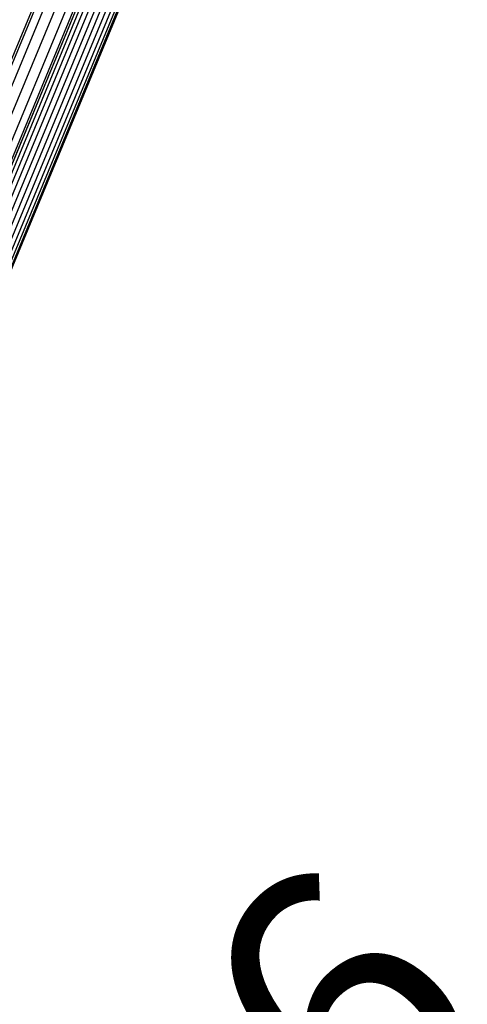
# Model space of a CAD drawing. Extents: x 3063 to 12294, y 579 to 9759.
# Drawn here: x 8578 to 9006, y 4326 to 5267 of the extents above; entities that cross this region are included whole.
import ezdxf
from ezdxf.enums import TextEntityAlignment as Align

# ---------------------------------------------------------------- set-up
doc = ezdxf.new("R2010")
doc.units = 0
doc.layers.add('1', color=7, linetype='Continuous')
doc.styles.add('ARIAL', font='arial.ttf')

msp = doc.modelspace()

# ---------------------------------------------------------------- linework, layer by layer
at = {"layer": '1'}
for p, q in [((8374.3, 4656.36), (8881.59, 5881.24)), ((8350.6, 4647.86), (8857.15, 5870.97)), ((8360.63, 4646.46), (8867.39, 5870.05)), ((8369.3, 4649.57), (8876.31, 5873.77)), ((8433.83, 4800.04), (8863.05, 5836.08)), ((8435.12, 4795.56), (8864.92, 5832.98)), ((8437.65, 4791.39), (8867.78, 5829.64)), ((8441.23, 4787.81), (8871.52, 5826.42)), ((8445.64, 4785.06), (8875.96, 5823.74)), ((8450.57, 4783.34), (8880.88, 5822.01)), ((8455.67, 4782.75), (8885.9, 5821.22)), ((8460.62, 4783.35), (8890.61, 5821.26)), ((8465.06, 4785.09), (8894.55, 5821.78)), ((8468.69, 4787.85), (8897.52, 5822.94)), ((8471.28, 4791.44), (8898.83, 5823.45)), ((8397.02, 4812.98), (8754.13, 5674.9)), ((8543.52, 5140.23), (8644.39, 5383.77)), ((8533.43, 5136.2), (8632.11, 5374.47))]:
    msp.add_line(p, q, dxfattribs=at)

# ---------------------------------------------------------------- texts
at = {"layer": '1', "color": 7, "linetype": 'Continuous', "style": 'ARIAL'}
msp.add_text('9,36', height=250, rotation=45.0002, dxfattribs=at).set_placement((8716.2, 4156.77), align=Align.MIDDLE_CENTER)

doc.saveas('drawing.dxf')
